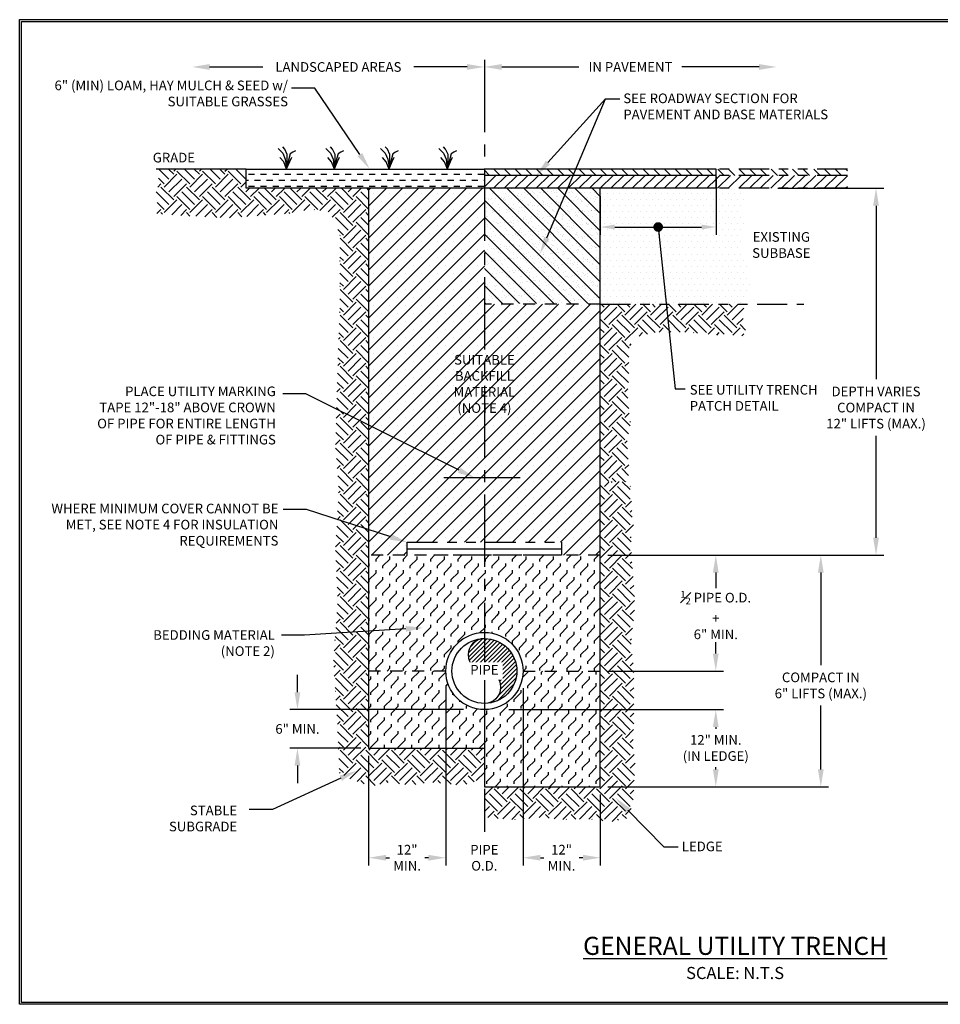
# Paper-space layout 'GU-001' of a CAD drawing. Units: inches. Extents: x 0.4 to 16.7, y 0.4 to 10.6.
# Drawn here: x 0.4 to 9.9, y 0.4 to 10.6 of the extents above; entities that cross this region are included whole.
import ezdxf
from ezdxf import colors
from ezdxf.entities.mleader import LeaderData, LeaderLine
from ezdxf.math import Vec2, Vec3

# ---------------------------------------------------------------- set-up
doc = ezdxf.new("R2010")
doc.units = ezdxf.units.IN
doc.header["$MEASUREMENT"] = 0
doc.set_wipeout_variables(frame=1)
for name, pattern in [('CENTER2', [1.125, 0.75, -0.125, 0.125, -0.125]), ('HIDDEN2', [0.1875, 0.125, -0.0625]), ('HIDDEN4', [0.09375, 0.0625, -0.03125]), ('PHANTOM4', [0.625, 0.3125, -0.0625, 0.0625, -0.0625, 0.0625, -0.0625])]:
    doc.linetypes.add(name, pattern=pattern)
for name, color, linetype in [('P-DETAIL', 3, 'Continuous'), ('P-TEXT', 3, 'Continuous'), ('TITLE-BLOCK', 3, 'Continuous')]:
    doc.layers.add(name, color=color, linetype=linetype)
doc.styles.add('MTEXT', font='romans.shx')
doc.styles.get("Standard").update_dxf_attribs({"font": 'arial.ttf'})
doc.linetypes.add('BATTING', pattern='A,0.0001,-0.1,[134,ltypeshp.shx,S=0.1,R=0,X=-0.1,Y=0],-0.2,[134,ltypeshp.shx,S=0.1,R=180,X=0.1,Y=0],-0.1', length=0.4001)
doc.dimstyles.new('1_008_ARRW_HORIZ', dxfattribs={"dimtxt": 0.08, "dimasz": 0.15, "dimexe": 0.08, "dimexo": 0.08, "dimgap": 0.05, "dimtad": 0, "dimtih": 1, "dimtoh": 1, "dimdec": 0, "dimzin": 0, "dimdsep": 46, "dimtxsty": 'MTEXT', "dimcen": 0, "dimaunit": 1, "dimadec": 0, "dimazin": 0, "dimtfac": 1, "dimtdec": 0, "dimtofl": 0, "dimtmove": 0, "dimatfit": 3, "dimfxl": 1, "dimtolj": 1, "dimtzin": 0, "dimarcsym": 0})
pattern_1 = [(45, (22.14834, -2.38464), (2e-17, 0.265165), [0.1875, -0.1875]), (45, (22.09862, -2.33492), (2e-17, 0.265165), [0.1875, -0.1875]), (45, (22.0489, -2.2852), (2e-17, 0.265165), [0.1875, -0.1875]), (135, (22.0489, -2.25205), (-0.265165, 3e-17), [0.1875, -0.1875]), (135, (22.09862, -2.20234), (-0.265165, 3e-17), [0.1875, -0.1875]), (135, (22.14834, -2.15262), (-0.265165, 3e-17), [0.1875, -0.1875])]
pattern_2 = [(45, (22.14834, -2.38464), (-0.05524272, 0.05524272), [])]
pattern_3 = [(135, (22.14834, -2.38464), (-0.05524272, -0.05524272), [])]
pattern_4 = [(45, (7.64485, -1.4043), (-0.0707107, 0.0707107), [0.1, -0.1]), (90, (7.71556, -1.33359), (-0.0707107, 0.0707107), [0.025, -0.0914214, 0.025, -0.1414214])]
pattern_5 = [(45, (-20.79806, -14.51717), (-0.07071068, 0.07071068), [0.1, -0.1]), (90, (-20.727345, -14.446464), (-0.07071068, 0.07071068), [0.025, -0.09142136, 0.025, -0.14142136])]

# ---------------------------------------------------------------- blocks, each defined once
blk = doc.blocks.new('*D19')
at = {"layer": 'DEFPOINTS', "color": 0, "transparency": 16777216}
for p in [(5.079, 3.439), (3.277, 3.039), (4.014, 3.039)]:
    blk.add_point(p, dxfattribs=at)
at = {"layer": 'P-TEXT', "color": 1, "lineweight": -2, "transparency": 16777216}
for p, q in [((3.277, 3.619), (3.277, 3.799)), ((4.999, 3.439), (3.197, 3.439)), ((3.934, 3.039), (3.197, 3.039)), ((3.277, 2.859), (3.277, 2.679))]:
    blk.add_line(p, q, dxfattribs=at)
at = {"layer": 'P-TEXT', "color": 1, "transparency": 16777216}
for points in [[(3.247, 3.619), (3.307, 3.619), (3.277, 3.439)], [(3.247, 2.859), (3.307, 2.859), (3.277, 3.039)]]:
    blk.add_solid(points, dxfattribs=at)
at = {"layer": 'P-TEXT', "color": 0, "transparency": 16777216, "insert": (3.277, 3.239), "char_height": 0.1, "attachment_point": 5, "style": 'MTEXT'}
blk.add_mtext('\\A1;6" MIN.', dxfattribs=at)
blk = doc.blocks.new('*D20')
at = {"layer": 'DEFPOINTS', "color": 0, "transparency": 16777216}
for p in [(5.388, 3.439), (6.414, 2.639), (7.611, 2.639)]:
    blk.add_point(p, dxfattribs=at)
at = {"layer": 'P-TEXT', "color": 1, "lineweight": -2, "transparency": 16777216}
for p, q in [((5.468, 3.439), (7.691, 3.439)), ((7.611, 3.259), (7.611, 3.241)), ((7.611, 2.819), (7.611, 2.843)), ((6.494, 2.639), (7.691, 2.639))]:
    blk.add_line(p, q, dxfattribs=at)
at = {"layer": 'P-TEXT', "color": 1, "transparency": 16777216}
for points in [[(7.581, 3.259), (7.641, 3.259), (7.611, 3.439)], [(7.581, 2.819), (7.641, 2.819), (7.611, 2.639)]]:
    blk.add_solid(points, dxfattribs=at)
at = {"layer": 'P-TEXT', "color": 0, "transparency": 16777216, "insert": (7.611, 3.042), "char_height": 0.1, "attachment_point": 5, "style": 'MTEXT'}
blk.add_mtext('\\A1;12" MIN.\\P(IN LEDGE)', dxfattribs=at)
blk = doc.blocks.new('*D21')
at = {"layer": 'DEFPOINTS', "color": 0, "transparency": 16777216}
for p in [(6.414, 5.039), (6.414, 3.839), (7.611, 3.839)]:
    blk.add_point(p, dxfattribs=at)
at = {"layer": 'P-TEXT', "color": 1, "lineweight": -2, "transparency": 16777216}
for p, q in [((6.494, 5.039), (7.691, 5.039)), ((7.611, 4.859), (7.611, 4.698)), ((7.611, 4.019), (7.611, 4.139)), ((6.494, 3.839), (7.691, 3.839))]:
    blk.add_line(p, q, dxfattribs=at)
at = {"layer": 'P-TEXT', "color": 1, "transparency": 16777216}
for points in [[(7.581, 4.859), (7.641, 4.859), (7.611, 5.039)], [(7.581, 4.019), (7.641, 4.019), (7.611, 3.839)]]:
    blk.add_solid(points, dxfattribs=at)
at = {"layer": 'P-TEXT', "color": 0, "transparency": 16777216, "insert": (7.611, 4.419), "char_height": 0.1, "attachment_point": 5, "style": 'MTEXT'}
blk.add_mtext('\\A1;{\\H0.7x;\\S1#2;} PIPE O.D.\\P+\\P6" MIN.', dxfattribs=at)
blk = doc.blocks.new('*D22')
at = {"layer": 'DEFPOINTS', "color": 0, "transparency": 16777216}
for p in [(4.814, 3.742), (4.014, 3.039), (4.814, 1.905)]:
    blk.add_point(p, dxfattribs=at)
at = {"layer": 'P-TEXT', "color": 1, "lineweight": -2, "transparency": 16777216}
for p, q in [((4.814, 3.662), (4.814, 1.825)), ((4.014, 2.959), (4.014, 1.825)), ((4.194, 1.905), (4.229, 1.905)), ((4.634, 1.905), (4.596, 1.905))]:
    blk.add_line(p, q, dxfattribs=at)
at = {"layer": 'P-TEXT', "color": 1, "transparency": 16777216}
for points in [[(4.194, 1.935), (4.194, 1.875), (4.014, 1.905)], [(4.634, 1.935), (4.634, 1.875), (4.814, 1.905)]]:
    blk.add_solid(points, dxfattribs=at)
at = {"layer": 'P-TEXT', "color": 0, "transparency": 16777216, "insert": (4.413, 1.905), "char_height": 0.1, "attachment_point": 5, "style": 'MTEXT'}
blk.add_mtext('\\A1;12"\\PMIN.', dxfattribs=at)
blk = doc.blocks.new('*D23')
at = {"layer": 'DEFPOINTS', "color": 0, "transparency": 16777216}
for p in [(4.814, 3.742), (5.614, 3.742), (5.614, 1.905)]:
    blk.add_point(p, dxfattribs=at)
at = {"layer": 'P-TEXT', "color": 1, "lineweight": -2, "transparency": 16777216}
for p, q in [((4.814, 3.662), (4.814, 1.825)), ((5.614, 3.662), (5.614, 1.825))]:
    blk.add_line(p, q, dxfattribs=at)
at = {"layer": 'P-TEXT', "color": 0, "transparency": 16777216, "insert": (5.213, 1.905), "char_height": 0.1, "attachment_point": 5, "style": 'MTEXT'}
blk.add_mtext('\\A1;PIPE\\PO.D.', dxfattribs=at)
blk = doc.blocks.new('*D24')
at = {"layer": 'DEFPOINTS', "color": 0, "transparency": 16777216}
for p in [(5.614, 3.742), (6.414, 2.639), (6.414, 1.905)]:
    blk.add_point(p, dxfattribs=at)
at = {"layer": 'P-TEXT', "color": 1, "lineweight": -2, "transparency": 16777216}
for p, q in [((5.614, 3.662), (5.614, 1.825)), ((6.414, 2.559), (6.414, 1.825)), ((5.794, 1.905), (5.829, 1.905)), ((6.234, 1.905), (6.196, 1.905))]:
    blk.add_line(p, q, dxfattribs=at)
at = {"layer": 'P-TEXT', "color": 1, "transparency": 16777216}
for points in [[(5.794, 1.935), (5.794, 1.875), (5.614, 1.905)], [(6.234, 1.935), (6.234, 1.875), (6.414, 1.905)]]:
    blk.add_solid(points, dxfattribs=at)
at = {"layer": 'P-TEXT', "color": 0, "transparency": 16777216, "insert": (6.013, 1.905), "char_height": 0.1, "attachment_point": 5, "style": 'MTEXT'}
blk.add_mtext('\\A1;12"\\PMIN.', dxfattribs=at)
blk = doc.blocks.new('*D25')
at = {"layer": 'DEFPOINTS', "color": 0, "transparency": 16777216}
for p in [(7.614, 9.039), (6.414, 8.839), (7.614, 8.438)]:
    blk.add_point(p, dxfattribs=at)
at = {"layer": 'P-TEXT', "color": 0, "lineweight": -2, "transparency": 16777216}
for p, q in [((7.614, 8.959), (7.614, 8.358)), ((6.414, 8.759), (6.414, 8.358)), ((6.564, 8.438), (7.464, 8.438))]:
    blk.add_line(p, q, dxfattribs=at)
at = {"layer": 'P-TEXT', "color": 0, "transparency": 16777216}
for points in [[(6.564, 8.463), (6.564, 8.413), (6.414, 8.438)], [(7.464, 8.463), (7.464, 8.413), (7.614, 8.438)]]:
    blk.add_solid(points, dxfattribs=at)
blk = doc.blocks.new('GRASS')
at = {"linetype": 'Continuous'}
for points in [[(-0.0737, 0.1783), (-0.033, 0.1357), (-0.0116, 0.0853), (-0.0039, 0.0291), (0, 0), (0.0058, 0.0601), (0.0058, 0.1241), (-0.0155, 0.1706), (-0.033, 0.1919)], [(0, 0), (-0.0252, 0.062), (-0.0582, 0.0989)], [(0.0776, 0.157), (0.0543, 0.1454), (0.031, 0.1299), (0.0136, 0.064), (0.0002, 0.0021), (0.0271, 0.064), (0.0446, 0.1008)]]:
    blk.add_lwpolyline(points, dxfattribs=at)
blk = doc.blocks.new('*D26')
at = {"layer": 'DEFPOINTS', "color": 0, "transparency": 16777216}
for p in [(5.214, 10.096), (8.24, 10.096), (8.24, 10.096)]:
    blk.add_point(p, dxfattribs=at)
at = {"layer": 'P-TEXT', "color": 1, "lineweight": -2, "transparency": 16777216}
for p, q in [((5.394, 10.096), (6.193, 10.096)), ((8.06, 10.096), (7.26, 10.096))]:
    blk.add_line(p, q, dxfattribs=at)
at = {"layer": 'P-TEXT', "color": 1, "transparency": 16777216}
for points in [[(5.394, 10.126), (5.394, 10.066), (5.214, 10.096)], [(8.06, 10.126), (8.06, 10.066), (8.24, 10.096)]]:
    blk.add_solid(points, dxfattribs=at)
at = {"layer": 'P-TEXT', "color": 0, "transparency": 16777216, "insert": (6.727, 10.096), "char_height": 0.1, "attachment_point": 5, "style": 'MTEXT'}
blk.add_mtext('\\A1;IN PAVEMENT', dxfattribs=at)
blk = doc.blocks.new('*D27')
at = {"layer": 'DEFPOINTS', "color": 0, "transparency": 16777216}
for p in [(2.187, 10.096), (5.214, 10.096), (5.214, 10.096)]:
    blk.add_point(p, dxfattribs=at)
at = {"layer": 'P-TEXT', "color": 1, "lineweight": -2, "transparency": 16777216}
for p, q in [((2.367, 10.096), (2.917, 10.096)), ((5.034, 10.096), (4.484, 10.096))]:
    blk.add_line(p, q, dxfattribs=at)
at = {"layer": 'P-TEXT', "color": 1, "transparency": 16777216}
for points in [[(2.367, 10.126), (2.367, 10.066), (2.187, 10.096)], [(5.034, 10.126), (5.034, 10.066), (5.214, 10.096)]]:
    blk.add_solid(points, dxfattribs=at)
at = {"layer": 'P-TEXT', "color": 0, "transparency": 16777216, "insert": (3.701, 10.096), "char_height": 0.1, "attachment_point": 5, "style": 'MTEXT'}
blk.add_mtext('\\A1;LANDSCAPED AREAS', dxfattribs=at)
blk = doc.blocks.new('*D28')
at = {"layer": 'DEFPOINTS', "color": 0, "transparency": 16777216}
for p in [(6.414, 5.039), (8.699, 5.039), (6.476, 2.639)]:
    blk.add_point(p, dxfattribs=at)
at = {"layer": 'P-TEXT', "color": 1, "lineweight": -2, "transparency": 16777216}
for p, q in [((6.494, 5.039), (8.779, 5.039)), ((8.699, 4.859), (8.699, 3.9)), ((8.699, 2.819), (8.699, 3.481)), ((6.556, 2.639), (8.779, 2.639))]:
    blk.add_line(p, q, dxfattribs=at)
at = {"layer": 'P-TEXT', "color": 1, "transparency": 16777216}
for points in [[(8.669, 4.859), (8.729, 4.859), (8.699, 5.039)], [(8.669, 2.819), (8.729, 2.819), (8.699, 2.639)]]:
    blk.add_solid(points, dxfattribs=at)
at = {"layer": 'P-TEXT', "color": 0, "transparency": 16777216, "insert": (8.699, 3.69), "char_height": 0.1, "attachment_point": 5, "style": 'MTEXT'}
blk.add_mtext('\\A1;COMPACT IN\\P6" LIFTS (MAX.)', dxfattribs=at)
blk = doc.blocks.new('*D29')
at = {"layer": 'DEFPOINTS', "color": 0, "transparency": 16777216}
for p in [(8.175, 8.839), (9.271, 8.839), (6.414, 5.039)]:
    blk.add_point(p, dxfattribs=at)
at = {"layer": 'P-TEXT', "color": 1, "lineweight": -2, "transparency": 16777216}
for p, q in [((8.255, 8.839), (9.351, 8.839)), ((9.271, 8.659), (9.271, 6.861)), ((9.271, 5.219), (9.271, 6.275)), ((6.494, 5.039), (9.351, 5.039))]:
    blk.add_line(p, q, dxfattribs=at)
at = {"layer": 'P-TEXT', "color": 1, "transparency": 16777216}
for points in [[(9.241, 8.659), (9.301, 8.659), (9.271, 8.839)], [(9.241, 5.219), (9.301, 5.219), (9.271, 5.039)]]:
    blk.add_solid(points, dxfattribs=at)
at = {"layer": 'P-TEXT', "color": 0, "transparency": 16777216, "insert": (9.271, 6.568), "char_height": 0.1, "attachment_point": 5, "style": 'MTEXT'}
blk.add_mtext('\\A1;DEPTH VARIES\\PCOMPACT IN\\P12" LIFTS (MAX.)', dxfattribs=at)

psp = doc.layouts.new('GU-001')

# ---------------------------------------------------------------- hatches: boundary and pattern name
at = {"layer": 'P-DETAIL', "linetype": 'HIDDEN4', "ltscale": 0.7}
h = psp.add_hatch(dxfattribs=at)
h.set_pattern_fill('EARTH', color=253, scale=0.75, angle=45, style=0)
h.set_pattern_definition(pattern_1)
edge = h.paths.add_edge_path()
edge.add_line((1.793, 8.579), (2.178, 8.551))
edge.add_line((2.178, 8.551), (2.55, 8.533))
edge.add_line((2.55, 8.533), (2.892, 8.557))
edge.add_line((2.892, 8.557), (3.22, 8.579))
edge.add_line((3.22, 8.579), (3.411, 8.624))
edge.add_line((3.411, 8.624), (3.615, 8.591))
edge.add_line((3.615, 8.591), (3.716, 8.365))
edge.add_line((3.716, 8.365), (3.716, 7.643))
edge.add_line((3.716, 7.643), (3.694, 6.999))
edge.add_line((3.694, 6.999), (3.671, 6.164))
edge.add_line((3.671, 6.164), (3.705, 5.735))
edge.add_line((3.705, 5.735), (3.671, 5.103))
edge.add_line((3.671, 5.103), (3.694, 4.55))
edge.add_line((3.694, 4.55), (3.649, 3.941))
edge.add_line((3.649, 3.941), (3.689, 3.326))
edge.add_line((3.689, 3.326), (3.71, 2.782))
edge.add_line((3.71, 2.782), (3.824, 2.72))
edge.add_line((3.824, 2.72), (4.044, 2.643))
edge.add_line((4.044, 2.643), (4.202, 2.688))
edge.add_line((4.202, 2.688), (4.45, 2.654))
edge.add_line((4.45, 2.654), (4.642, 2.688))
edge.add_line((4.642, 2.688), (4.981, 2.654))
edge.add_line((4.981, 2.654), (5.214, 2.723))
edge.add_line((5.214, 2.723), (5.214, 3.039))
edge.add_line((5.214, 3.039), (4.014, 3.039))
edge.add_line((4.014, 3.039), (4.014, 8.839))
edge.add_line((4.014, 8.839), (3.702, 8.839))
edge.add_arc((3.223, 77.354), 68.517, 269.59996, 270.40003, ccw=False)
edge.add_line((2.745, 8.839), (2.745, 9.039))
edge.add_line((2.745, 9.039), (1.814, 9.039))
edge.add_line((1.814, 9.039), (1.847, 8.907))
edge.add_line((1.847, 8.907), (1.813, 8.794))
edge.add_line((1.813, 8.794), (1.824, 8.681))
edge.add_line((1.824, 8.681), (1.793, 8.579))
at = {"layer": 'P-DETAIL', "ltscale": 0.75}
h = psp.add_hatch(dxfattribs=at)
h.set_pattern_fill('DASH', color=1, scale=0.5)
h.set_pattern_definition([(0, (-21.16701, -9.576354), (0.0625, 0.0625), [0.0625, -0.0625])])
h.paths.add_polyline_path([(2.745, 9.039), (2.745, 8.839), (5.214, 8.839), (5.214, 9.039)])
at = {"layer": 'P-DETAIL'}
h = psp.add_hatch(dxfattribs=at)
h.set_pattern_fill('ANSI31', color=1, scale=0.625, angle=90, style=0)
h.set_pattern_definition(pattern_3)
h.paths.add_polyline_path([(5.214, 9.039), (7.614, 9.039), (7.614, 8.972), (5.214, 8.972)])
h = psp.add_hatch(dxfattribs=at)
h.set_pattern_fill('ANSI31', color=9, scale=0.625, angle=90, style=0)
h.set_pattern_definition(pattern_3)
h.paths.add_polyline_path([(7.614, 9.039), (8.975, 9.039), (8.975, 8.972), (7.614, 8.972)])
h = psp.add_hatch(dxfattribs=at)
h.set_pattern_fill('ANSI31', color=1, scale=0.625, style=0)
h.set_pattern_definition(pattern_2)
h.paths.add_polyline_path([(5.214, 8.972), (7.614, 8.972), (7.614, 8.839), (5.214, 8.839)])
h = psp.add_hatch(dxfattribs=at)
h.set_pattern_fill('ANSI31', color=9, scale=0.625, style=0)
h.set_pattern_definition(pattern_2)
h.paths.add_polyline_path([(7.614, 8.839), (8.975, 8.839), (8.975, 8.972), (7.614, 8.972)])
at = {"layer": 'P-DETAIL', "linetype": 'Continuous'}
h = psp.add_hatch(dxfattribs=at)
h.set_pattern_fill('SACNCR', color=1, scale=1.25, style=0)
h.paths.add_polyline_path([(6.414, 5.039), (6.414, 7.639), (5.214, 7.639), (5.214, 8.839), (4.014, 8.839), (4.014, 5.039), (4.414, 5.039), (4.414, 5.172), (6.014, 5.172), (6.014, 5.039)])
at = {"layer": 'P-DETAIL', "linetype": 'CENTER2'}
h = psp.add_hatch(dxfattribs=at)
h.set_pattern_fill('ANSI31', color=1, angle=90, style=0)
h.set_pattern_definition([(135, (22.14834, -2.38464), (-0.08838835, -0.08838835), [])])
h.paths.add_polyline_path([(5.214, 8.839), (6.414, 8.839), (6.414, 7.645), (5.214, 7.645)])
at = {"layer": 'P-DETAIL', "linetype": 'Continuous'}
h = psp.add_hatch(dxfattribs=at)
h.set_pattern_fill('AR-SAND', color=1, scale=0.05, style=0)
h.set_pattern_definition([(37.5, (22.14834, -2.38464), (-0.00314967, 0.0963412), [0, -0.076, 0, -0.085, 0, -0.08125]), (7.5, (22.14834, -2.38464), (0.0884888, 0.1411073), [0, -0.041, 0, -0.0685, 0, -0.02625]), (327.5, (22.08684, -2.38464), (0.1557071, 0.00028295), [0, -0.025, 0, -0.09, 0, -0.1175]), (317.5, (22.08684, -2.38464), (0.1503063, 0.0438838), [0, -0.0125, 0, -0.059, 0, -0.0675])])
h.paths.add_polyline_path([(5.214, 8.839), (6.414, 8.839), (6.414, 7.645), (5.214, 7.645)])
h = psp.add_hatch(dxfattribs=at)
h.set_pattern_fill('DOTS', color=9, style=0)
h.set_pattern_definition([(0, (7.64485, -1.4043), (0.03125, 0.0625), [0, -0.0625])])
h.paths.add_polyline_path([(7.969, 7.818), (7.915, 7.639), (6.414, 7.639), (6.414, 8.839), (7.94, 8.839), (7.902, 8.709), (7.865, 8.531), (7.91, 8.471), (7.873, 8.345), (7.865, 8.286), (7.888, 8.212), (7.94, 8.138), (7.925, 7.952)])
h.paths.add_polyline_path([(8.092, 8.635), (8.129, 8.632), (8.17, 8.62), (8.089, 8.605)])
h.paths.add_polyline_path([(7.202, 8.052), (7.26, 8.056), (7.249, 8.018), (7.171, 8.015)])
at = {"layer": 'P-DETAIL', "linetype": 'HIDDEN4', "ltscale": 0.7}
h = psp.add_hatch(dxfattribs=at)
h.set_pattern_fill('EARTH', color=253, scale=0.75, angle=45, style=0)
h.set_pattern_definition(pattern_1)
h.paths.add_polyline_path([(6.414, 7.639), (7.915, 7.639), (7.877, 7.519), (7.937, 7.415), (7.892, 7.31), (7.653, 7.332), (7.647, 7.316), (7.315, 7.35), (7.013, 7.35), (6.769, 7.299), (6.708, 7.168), (6.711, 6.904), (6.697, 6.723), (6.708, 6.565), (6.728, 6.404), (6.69, 6.209), (6.711, 5.951), (6.704, 5.802), (6.611, 5.802), (6.527, 5.794), (6.414, 5.795)])
h = psp.add_hatch(dxfattribs=at)
h.set_pattern_fill('EARTH', color=253, scale=0.75, angle=45, style=0)
h.set_pattern_definition([(45, (-16.29503, -14.71757), (0, 0.265165), [0.1875, -0.1875]), (45, (-16.34475, -14.66785), (0, 0.265165), [0.1875, -0.1875]), (45, (-16.39447, -14.61813), (0, 0.265165), [0.1875, -0.1875]), (135, (-16.39447, -14.58498), (-0.265165, 2e-17), [0.1875, -0.1875]), (135, (-16.34475, -14.53526), (-0.265165, 2e-17), [0.1875, -0.1875]), (135, (-16.29503, -14.48555), (-0.265165, 2e-17), [0.1875, -0.1875])])
h.paths.add_polyline_path([(6.73, 5.683), (6.722, 5.704), (6.729, 5.753), (6.704, 5.802), (6.611, 5.802), (6.527, 5.794), (6.414, 5.795), (6.414, 2.639), (5.214, 2.639), (5.214, 2.323), (5.511, 2.3), (5.803, 2.323), (6.013, 2.3), (6.26, 2.308), (6.522, 2.278), (6.709, 2.315), (6.754, 2.48), (6.777, 2.906), (6.754, 3.041), (6.762, 3.303), (6.762, 3.864), (6.732, 4.126), (6.769, 4.456), (6.769, 4.635), (6.739, 4.994), (6.732, 5.212), (6.759, 5.351), (6.748, 5.413), (6.741, 5.462), (6.741, 5.537), (6.74, 5.556), (6.737, 5.582), (6.74, 5.611), (6.734, 5.649)])
at = {"layer": 'P-DETAIL', "linetype": 'Continuous'}
h = psp.add_hatch(dxfattribs=at)
h.set_pattern_fill('FLEX', color=1, scale=0.4, angle=45, style=0)
h.set_pattern_definition(pattern_5)
edge = h.paths.add_edge_path()
edge.add_line((4.014, 5.039), (4.014, 3.839))
edge.add_line((4.014, 3.839), (4.814, 3.839))
edge.add_arc((5.214, 3.839), 0.4, 90, 180, ccw=False)
edge.add_line((5.214, 4.239), (5.214, 5.039))
edge.add_line((5.214, 5.039), (4.014, 5.039))
h.paths.add_polyline_path([(5.135, 4.474), (5.9, 4.474), (5.9, 4.324), (5.138, 4.444)])
h = psp.add_hatch(dxfattribs=at)
h.set_pattern_fill('FLEX', color=1, scale=0.4, angle=45, style=0)
h.set_pattern_definition(pattern_5)
edge = h.paths.add_edge_path()
edge.add_line((6.414, 5.039), (6.414, 3.839))
edge.add_line((6.414, 3.839), (5.614, 3.839))
edge.add_arc((5.214, 3.839), 0.4, 0, 90)
edge.add_line((5.214, 4.239), (5.214, 5.039))
edge.add_line((5.214, 5.039), (6.414, 5.039))
h.paths.add_polyline_path([(4.645, 4.474), (5.9, 4.474), (5.9, 4.464), (4.645, 4.464)])
h = psp.add_hatch(dxfattribs=at)
h.set_pattern_fill('ANSI31', color=1, scale=0.25, style=0)
h.set_pattern_definition([(45, (22.148338, -2.384637), (-0.022097087, 0.022097087), [])])
edge = h.paths.add_edge_path()
edge.add_arc((5.214, 3.839), 0.336, 270, 450)
edge.add_arc((5.214, 4.007), 0.168, 90, 270)
edge.add_arc((5.214, 3.671), 0.168, -90, 90, ccw=False)
h = psp.add_hatch(dxfattribs=at)
h.set_pattern_fill('FLEX', color=1, scale=0.4, angle=45, style=0)
h.set_pattern_definition(pattern_4)
edge = h.paths.add_edge_path()
edge.add_line((4.814, 3.839), (4.014, 3.839))
edge.add_line((4.014, 3.839), (4.014, 3.039))
edge.add_line((4.014, 3.039), (5.214, 3.039))
edge.add_line((5.214, 3.039), (5.214, 3.439))
edge.add_arc((5.214, 3.839), 0.4, 180, 270, ccw=False)
h = psp.add_hatch(dxfattribs=at)
h.set_pattern_fill('FLEX', color=1, scale=0.4, angle=45, style=0)
h.set_pattern_definition(pattern_4)
edge = h.paths.add_edge_path()
edge.add_line((5.614, 3.839), (6.414, 3.839))
edge.add_line((6.414, 3.839), (6.414, 2.639))
edge.add_line((6.414, 2.639), (5.214, 2.639))
edge.add_line((5.214, 2.639), (5.214, 3.439))
edge.add_arc((5.214, 3.839), 0.4, 270, 360)

# ---------------------------------------------------------------- linework, layer by layer
at = {"layer": 'P-DETAIL', "linetype": 'CENTER2'}
for p, q in [((5.214, 10.169), (5.214, 3.926)), ((5.214, 3.744), (5.214, 2.172))]:
    psp.add_line(p, q, dxfattribs=at)
at = {"layer": 'P-DETAIL'}
for p, q in [((2.745, 9.039), (1.814, 9.039)), ((7.614, 9.039), (5.214, 9.039)), ((7.614, 8.839), (7.614, 9.039)), ((7.614, 8.972), (5.214, 8.972)), ((7.614, 8.839), (5.214, 8.839))]:
    psp.add_line(p, q, dxfattribs=at)
at = {"layer": 'P-DETAIL', "color": 1, "linetype": 'PHANTOM4'}
for p, q in [((8.975, 9.039), (7.614, 9.039)), ((8.975, 8.972), (7.614, 8.972)), ((8.975, 8.839), (7.614, 8.839)), ((6.414, 7.639), (8.524, 7.639))]:
    psp.add_line(p, q, dxfattribs=at)
at = {"layer": 'P-DETAIL', "linetype": 'HIDDEN2'}
for p, q in [((6.414, 7.639), (5.214, 7.639)), ((6.414, 5.039), (4.014, 5.039)), ((4.814, 3.839), (4.014, 3.839)), ((5.614, 3.839), (6.414, 3.839))]:
    psp.add_line(p, q, dxfattribs=at)
at = {"layer": 'P-DETAIL', "color": 6}
psp.add_line((5.583, 5.839), (4.795, 5.839), dxfattribs=at)
at = {"layer": 'P-DETAIL', "color": 2, "linetype": 'BATTING', "ltscale": 0.13}
psp.add_line((4.414, 5.105), (6.014, 5.105), dxfattribs=at)
at = {"layer": 'P-DETAIL'}
psp.add_lwpolyline([(2.745, 9.039), (5.214, 9.039), (5.214, 8.839), (2.745, 8.839)], close=True, dxfattribs=at)
psp.add_lwpolyline([(4.014, 8.839), (4.014, 8.839), (4.014, 3.039), (5.214, 3.039), (5.214, 2.639), (6.414, 2.639), (6.414, 8.839)], dxfattribs=at)
at = {"layer": 'P-DETAIL', "color": 1, "linetype": 'PHANTOM4'}
psp.add_lwpolyline([(4.414, 5.172), (6.014, 5.172), (6.014, 5.039), (4.414, 5.039)], close=True, dxfattribs=at)
at = {"layer": 'P-DETAIL', "linetype": 'Continuous'}
psp.add_lwpolyline([(5.214, 4.175, 1), (5.214, 3.839, -1), (5.214, 3.503)], format="xyb", dxfattribs=at)
at = {"layer": 'P-DETAIL'}
for radius in [0.4, 0.336]:
    psp.add_circle((5.214, 3.839), radius, dxfattribs=at)
at = {"layer": 'TITLE-BLOCK'}
for points in [[(0.399, 0.387), (0.399, 10.586), (16.673, 10.586), (16.673, 0.387)], [(0.419, 0.407), (0.419, 10.566), (16.653, 10.566), (16.653, 0.407)]]:
    psp.add_lwpolyline(points, close=True, dxfattribs=at)

# ---------------------------------------------------------------- block references
at = {"layer": 'P-DETAIL', "xscale": 1.2, "yscale": 1.2, "zscale": 1.2}
for p in [(3.165, 9.039), (3.66, 9.039), (4.227, 9.039), (4.831, 9.039)]:
    psp.add_blockref('GRASS', p, dxfattribs=at)

# ---------------------------------------------------------------- texts
at = {"layer": 'P-TEXT', "style": 'MTEXT'}
for s, insert, char_height, width, attachment_point in [('6" (MIN) LOAM, HAY MULCH & SEED w/ SUITABLE GRASSES', (3.179, 9.955), 0.1, 2.66486, 3), ('\\A1;SEE ROADWAY SECTION FOR PAVEMENT AND BASE MATERIALS', (6.653, 9.821), 0.1, 2.46234, 1), ('GRADE', (2.216, 9.207), 0.1, 0.70577, 3), ('PLACE UTILITY MARKING TAPE 12"-18" ABOVE CROWN OF PIPE FOR ENTIRE LENGTH OF PIPE & FITTINGS ', (3.053, 6.786), 0.1, 1.90507, 3), ('SEE UTILITY TRENCH PATCH DETAIL', (7.341, 6.802), 0.1, 1.34623, 1), ('WHERE MINIMUM COVER CANNOT BE MET, SEE NOTE 4 FOR INSULATION REQUIREMENTS', (3.08, 5.572), 0.1, 2.43545, 3), ('BEDDING MATERIAL \\P(NOTE 2)', (3.043, 4.262), 0.1, 2.66486, 3), ('STABLE SUBGRADE', (2.653, 2.445), 0.1, 0.95437, 3), ('LEDGE', (7.259, 2.072), 0.1, 2.46234, 1), ('{\\LGENERAL UTILITY TRENCH\\P\\H0.66667x;\\l\\C1;SCALE: N.T.S}', (7.811, 1.086), 0.1875, 9.3423, 2)]:
    psp.add_mtext(s, dxfattribs=dict(at, insert=insert, char_height=char_height, width=width, attachment_point=attachment_point))
at = {"layer": 'P-TEXT', "color": 3, "insert": (8.29, 8.239), "char_height": 0.1, "width": 0.67619, "attachment_point": 5, "style": 'MTEXT'}
psp.add_mtext('EXISTING SUBBASE', dxfattribs=at)

# ---------------------------------------------------------------- dimensions: what is measured, and where the dimension line sits
at = {"layer": 'P-TEXT'}
for base, p1, p2, text, picture, middle in [((5.214, 10.096), (2.187, 10.096), (5.214, 10.096), 'LANDSCAPED AREAS', '*D27', (3.701, 10.096)), ((8.24, 10.096), (5.214, 10.096), (8.24, 10.096), 'IN PAVEMENT', '*D26', (6.727, 10.096))]:
    dim = psp.add_linear_dim(base=base, p1=p1, p2=p2, text=text, dimstyle='1_008_ARRW_HORIZ', override={"dimtxt": 0.1, "dimasz": 0.18, "dimclrd": 1, "dimclre": 1}, dxfattribs=at)
    dim.commit()
    dim.dimension.update_dxf_attribs({"geometry": picture, "text_midpoint": middle})
at = {"layer": 'P-TEXT', "color": 1}
dim = psp.add_linear_dim(base=(7.614, 8.438), p1=(6.414, 8.839), p2=(7.614, 9.039), text=' ', dimstyle='1_008_ARRW_HORIZ', dxfattribs=at)
dim.commit()
dim.dimension.update_dxf_attribs({"geometry": '*D25', "text_midpoint": (7.025, 8.438), "dimtype": 160})
at = {"layer": 'P-TEXT'}
for base, p1, p2, text, override, picture, middle in [((9.271, 8.839), (6.414, 5.039), (8.175, 8.839), 'DEPTH VARIES\\PCOMPACT IN\\P12" LIFTS (MAX.)', {"dimtxt": 0.1, "dimasz": 0.18, "dimclrd": 1, "dimclre": 1}, '*D29', (9.271, 6.568)), ((7.611, 3.839), (6.414, 5.039), (6.414, 3.839), '{\\H0.7x;\\S1#2;} PIPE O.D.\\P+\\P6" MIN.', {"dimtxt": 0.1, "dimasz": 0.18, "dimclrd": 1, "dimclre": 1}, '*D21', (7.611, 4.419)), ((8.699, 5.039), (6.476, 2.639), (6.414, 5.039), 'COMPACT IN\\P6" LIFTS (MAX.)', {"dimtxt": 0.1, "dimasz": 0.18, "dimclrd": 1, "dimclre": 1}, '*D28', (8.699, 3.69)), ((3.277, 3.039), (5.079, 3.439), (4.014, 3.039), '6" MIN.', {"dimtxt": 0.1, "dimasz": 0.18, "dimgap": 0.02, "dimclrd": 1, "dimclre": 1}, '*D19', (3.277, 3.239)), ((7.611, 2.639), (5.388, 3.439), (6.414, 2.639), '12" MIN.\\P(IN LEDGE)', {"dimtxt": 0.1, "dimasz": 0.18, "dimgap": 0.03, "dimclrd": 1, "dimclre": 1}, '*D20', (7.611, 3.042))]:
    dim = psp.add_linear_dim(base=base, p1=p1, p2=p2, angle=90, text=text, dimstyle='1_008_ARRW_HORIZ', override=override, dxfattribs=at)
    dim.commit()
    dim.dimension.update_dxf_attribs({"geometry": picture, "text_midpoint": middle, "dimtype": 160})
for base, p1, p2, text, override, picture, middle in [((4.814, 1.905), (4.014, 3.039), (4.814, 3.742), '12"\\PMIN.', {"dimtxt": 0.1, "dimasz": 0.18, "dimclrd": 1, "dimclre": 1}, '*D22', (4.413, 1.905)), ((5.614, 1.905), (4.814, 3.742), (5.614, 3.742), 'PIPE\\PO.D.', {"dimtxt": 0.1, "dimasz": 0.18, "dimsd1": 1, "dimsd2": 1, "dimclrd": 1, "dimclre": 1, "dimtmove": 1}, '*D23', (5.213, 1.905)), ((6.414, 1.905), (5.614, 3.742), (6.414, 2.639), '12"\\PMIN.', {"dimtxt": 0.1, "dimasz": 0.18, "dimclrd": 1, "dimclre": 1, "dimtmove": 1}, '*D24', (6.013, 1.905))]:
    dim = psp.add_linear_dim(base=base, p1=p1, p2=p2, text=text, dimstyle='1_008_ARRW_HORIZ', override=override, dxfattribs=at)
    dim.commit()
    dim.dimension.update_dxf_attribs({"geometry": picture, "text_midpoint": middle, "dimtype": 160})

# ---------------------------------------------------------------- leaders
at = {"layer": 'P-TEXT', "color": 1}
psp.add_leader([(7.014, 8.438), (7.191, 6.761), (7.294, 6.761)], dimstyle='1_008_ARRW_HORIZ', override={"dimasz": 0.1, "dimldrblk": 'Dot'}, dxfattribs=at)
ml = psp.add_multileader_mtext('Standard', dxfattribs=at)
ml.set_content('', color=1)
ml.set_leader_properties()
ml.build(insert=Vec2(0, 0))
ml.multileader.update_dxf_attribs({"text_right_attachment_type": 6, "dogleg_length": 0.15, "arrow_head_size": 0.18})
ctx = ml.context
ctx.base_point, ctx.char_height, ctx.arrow_head_size, ctx.landing_gap_size, ctx.plane_origin = Vec3(3.126, 9.968), 0.18, 0.18, 0.09, Vec3(2.443, 9.78)
ctx.right_attachment, ctx.text_align_type = 6, 2
notes = []
notes.append((ctx, [(1, (1, 1, 0), (3.456, 9.878), (-1, 0), 0.15, [(0, [(4.025, 9.039)], 0, [])])]))
ctx.mtext.insert, ctx.mtext.alignment, ctx.mtext.flow_direction = Vec3(3.216, 10.058), 3, 5
ml = psp.add_multileader_mtext('Standard', dxfattribs=at)
ml.set_content('', color=1)
ml.set_leader_properties()
ml.build(insert=Vec2(0, 0))
ml.multileader.update_dxf_attribs({"text_right_attachment_type": 6, "dogleg_length": 0.15, "arrow_head_size": 0.18})
ctx = ml.context
ctx.base_point, ctx.char_height, ctx.arrow_head_size, ctx.landing_gap_size, ctx.plane_origin = Vec3(6.617, 9.766), 0.18, 0.18, 0.09, Vec3(4.768, 9.58)
ctx.right_attachment = 6
notes.append((ctx, [(0, (1, 1, 0), (6.467, 9.766), (1, 0), 0.15, [(0, [(5.752, 8.972)], 0, [])])]))
ctx.mtext.insert, ctx.mtext.flow_direction = Vec3(6.707, 9.856), 5
ml = psp.add_multileader_mtext('Standard', dxfattribs=at)
ml.set_content('', color=1)
ml.set_leader_properties()
ml.build(insert=Vec2(0, 0))
ml.multileader.update_dxf_attribs({"text_right_attachment_type": 6, "dogleg_length": 0.15, "arrow_head_size": 0.18})
ctx = ml.context
ctx.base_point, ctx.char_height, ctx.arrow_head_size, ctx.landing_gap_size, ctx.plane_origin = Vec3(6.617, 9.766), 0.18, 0.18, 0.09, Vec3(4.974, 9.58)
ctx.right_attachment = 6
notes.append((ctx, [(0, (1, 1, 0), (6.467, 9.766), (1, 0), 0.15, [(0, [(5.79, 8.16)], 0, [])])]))
ctx.mtext.insert, ctx.mtext.flow_direction = Vec3(6.707, 9.856), 5
ml = psp.add_multileader_mtext('Standard', dxfattribs=at)
ml.set_content('', color=1)
ml.set_leader_properties()
ml.build(insert=Vec2(0, 0))
ml.multileader.update_dxf_attribs({"text_right_attachment_type": 6, "dogleg_length": 0.15, "arrow_head_size": 0.18})
ctx = ml.context
ctx.base_point, ctx.char_height, ctx.arrow_head_size, ctx.landing_gap_size, ctx.plane_origin = Vec3(3.034, 6.8), 0.18, 0.18, 0.09, Vec3(2.087, 6.924)
ctx.right_attachment, ctx.text_align_type = 6, 2
notes.append((ctx, [(1, (1, 1, 0), (3.364, 6.71), (-1, 0), 0.15, [(0, [(5.114, 5.839)], 0, [])])]))
ctx.mtext.insert, ctx.mtext.alignment, ctx.mtext.flow_direction = Vec3(3.124, 6.89), 3, 5
ml = psp.add_multileader_mtext('Standard', dxfattribs=at)
ml.set_content('', color=1)
ml.set_leader_properties()
ml.build(insert=Vec2(0, 0))
ml.multileader.update_dxf_attribs({"text_right_attachment_type": 6, "dogleg_length": 0.15, "arrow_head_size": 0.18})
ctx = ml.context
ctx.base_point, ctx.char_height, ctx.arrow_head_size, ctx.landing_gap_size, ctx.plane_origin = Vec3(3.04, 5.602), 0.18, 0.18, 0.09, Vec3(2.126, 5.691)
ctx.right_attachment, ctx.text_align_type = 6, 2
notes.append((ctx, [(1, (1, 1, 0), (3.37, 5.512), (-1, 0), 0.15, [(0, [(4.414, 5.172)], 0, [])])]))
ctx.mtext.insert, ctx.mtext.alignment, ctx.mtext.flow_direction = Vec3(3.13, 5.692), 3, 5
ml = psp.add_multileader_mtext('Standard', dxfattribs=at)
ml.set_content('', color=1)
ml.set_leader_properties()
ml.build(insert=Vec2(0, 0))
ml.multileader.update_dxf_attribs({"text_right_attachment_type": 6, "dogleg_length": 0.15, "arrow_head_size": 0.18})
ctx = ml.context
ctx.base_point, ctx.char_height, ctx.arrow_head_size, ctx.landing_gap_size, ctx.plane_origin = Vec3(3.021, 4.299), 0.18, 0.18, 0.09, Vec3(2.093, 4.577)
ctx.right_attachment, ctx.text_align_type = 6, 2
notes.append((ctx, [(1, (1, 1, 0), (3.351, 4.209), (-1, 0), 0.15, [(0, [(4.58, 4.287)], 0, [])])]))
ctx.mtext.insert, ctx.mtext.alignment, ctx.mtext.flow_direction = Vec3(3.111, 4.389), 3, 5
ml = psp.add_multileader_mtext('Standard', dxfattribs=at)
ml.set_content('', color=1)
ml.set_leader_properties()
ml.build(insert=Vec2(0, 0))
ml.multileader.update_dxf_attribs({"text_right_attachment_type": 6, "dogleg_length": 0.15, "arrow_head_size": 0.18})
ctx = ml.context
ctx.base_point, ctx.char_height, ctx.arrow_head_size, ctx.landing_gap_size, ctx.plane_origin = Vec3(2.688, 2.494), 0.18, 0.18, 0.09, Vec3(2.184, 2.17)
ctx.right_attachment, ctx.text_align_type = 6, 2
notes.append((ctx, [(1, (1, 1, 0), (3.018, 2.404), (-1, 0), 0.15, [(0, [(3.889, 2.804)], 0, [])])]))
ctx.mtext.insert, ctx.mtext.alignment, ctx.mtext.flow_direction = Vec3(2.778, 2.584), 3, 5
ml = psp.add_multileader_mtext('Standard', dxfattribs=at)
ml.set_content('', color=1)
ml.set_leader_properties()
ml.build(insert=Vec2(0, 0))
ml.multileader.update_dxf_attribs({"text_right_attachment_type": 6, "dogleg_length": 0.15, "arrow_head_size": 0.18})
ctx = ml.context
ctx.base_point, ctx.char_height, ctx.arrow_head_size, ctx.landing_gap_size, ctx.plane_origin = Vec3(7.222, 2.018), 0.18, 0.18, 0.09, Vec3(5.813, 2.202)
ctx.right_attachment = 6
notes.append((ctx, [(0, (1, 1, 0), (7.072, 2.018), (1, 0), 0.15, [(0, [(6.574, 2.525)], 0, [])])]))
ctx.mtext.insert, ctx.mtext.flow_direction = Vec3(7.312, 2.108), 5
for ctx, leaders in notes:
    for number, flags, end, landing, length, lines in leaders:
        leader = LeaderData()
        leader.index, (leader.has_last_leader_line, leader.has_dogleg_vector, leader.attachment_direction) = number, flags
        leader.last_leader_point, leader.dogleg_vector, leader.dogleg_length = Vec3(end), Vec3(landing), length
        for number, points, colour, breaks in lines:
            line = LeaderLine()
            line.index, line.vertices, line.color, line.breaks = number, Vec3.list(points), colors.encode_raw_color(colour), breaks
            leader.lines.append(line)
        ctx.leaders.append(leader)

# ---------------------------------------------------------------- next in the draw order: texts
at = {"layer": 'P-TEXT', "color": 3, "insert": (5.214, 6.8), "char_height": 0.1, "width": 0.71867, "attachment_point": 5, "style": 'MTEXT', "bg_fill": 3, "box_fill_scale": 1.1, "bg_fill_color": 256, "bg_fill_transparency": 0}
psp.add_mtext('SUITABLE\\PBACKFILL MATERIAL (NOTE 4)', dxfattribs=at)

# ---------------------------------------------------------------- next in the draw order: wipeouts: each hides what was drawn before it
at = {"linetype": 'Continuous'}
psp.add_wipeout([(5.024, 3.749), (5.404, 3.749), (5.404, 3.929), (5.024, 3.929)], dxfattribs=at).dxf.layer = 'P-TEXT'

# ---------------------------------------------------------------- next in the draw order: texts
at = {"layer": 'P-TEXT', "linetype": 'Continuous', "insert": (5.214, 3.839), "char_height": 0.1, "width": 0.20348, "attachment_point": 5, "style": 'MTEXT'}
psp.add_mtext('PIPE', dxfattribs=at)

doc.saveas('drawing.dxf')
